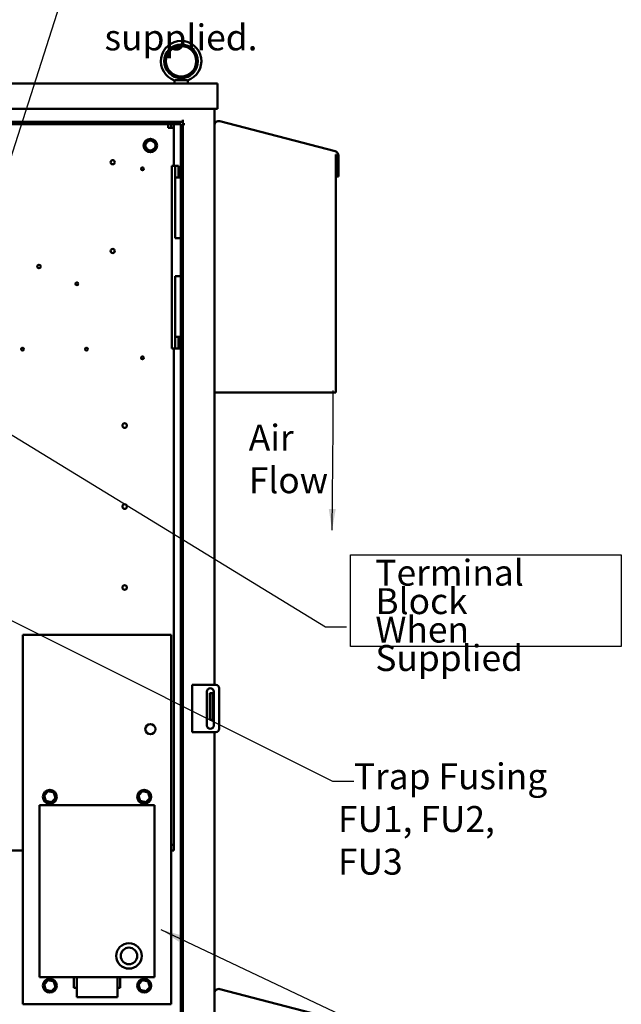
# Model space of a CAD drawing. Units: inches. Extents: x 4 to 172, y 2 to 134.
# Drawn here: x 108 to 130, y 68 to 104 of the extents above; entities that cross this region are included whole.
import ezdxf

# ---------------------------------------------------------------- set-up
doc = ezdxf.new("R2010")
doc.units = ezdxf.units.IN
doc.header["$LTSCALE"] = 8
doc.header["$MEASUREMENT"] = 0
for name, color, linetype, lineweight in [('Sketch Geometry (ANSI)', 7, 'Continuous', 25), ('Symbol (ANSI)', 7, 'Continuous', 25), ('Visible (ANSI)', 7, 'Continuous', 50)]:
    doc.layers.add(name, color=color, linetype=linetype, lineweight=lineweight)
doc.styles.add('Note Text (ANSI)', font='tahoma.ttf')
doc.dimstyles.new('Default (ANSI)$7', dxfattribs={"dimscale": 8, "dimtxt": 0.12, "dimasz": 0.098425, "dimexe": 0.125, "dimexo": 0.0625, "dimgap": 0.031496, "dimtad": 0, "dimtih": 1, "dimtoh": 1, "dimrnd": 1e-08, "dimzin": 0, "dimdsep": 46, "dimtxsty": 'Note Text (ANSI)', "dimcen": 0.09, "dimdle": 0.393701, "dimclrd": 256, "dimclre": 256, "dimclrt": 256, "dimadec": 0, "dimazin": 1, "dimtfac": 1, "dimtofl": 0, "dimtmove": 0, "dimatfit": 3, "dimfxl": 1, "dimtolj": 1, "dimtzin": 4, "dimlwd": -1, "dimlwe": -1, "dimarcsym": 0})

msp = doc.modelspace()

# ---------------------------------------------------------------- linework, layer by layer
at = {"layer": 'Sketch Geometry (ANSI)'}
for p, q in [((119.766, 84.169), (129.792, 84.169)), ((119.766, 80.768), (119.766, 84.169)), ((129.792, 84.169), (129.792, 80.768)), ((129.792, 80.768), (119.766, 80.768))]:
    msp.add_line(p, q, dxfattribs=at)
at = {"layer": 'Visible (ANSI)'}
for p, q in [((84.614, 101.629), (114.83, 101.629)), ((113.236, 101.629), (113.236, 101.751)), ((113.276, 101.759), (113.696, 101.759)), ((113.736, 101.629), (113.736, 101.751)), ((114.83, 101.629), (114.83, 100.693)), ((84.614, 100.693), (114.83, 100.693)), ((114.722, 100.693), (114.722, 79.348)), ((85.816, 100.207), (113.55, 100.207)), ((113.472, 100.129), (85.972, 100.129)), ((113.005, 100.129), (113.005, 99.993)), ((113.005, 99.993), (113.222, 99.993)), ((113.113, 99.993), (113.113, 100.129)), ((113.222, 100.129), (113.222, 99.993)), ((113.222, 99.993), (113.222, 98.585)), ((113.472, 100.129), (113.472, 55.289)), ((113.55, 100.207), (113.55, 100.285)), ((113.55, 100.207), (113.55, 55.211)), ((113.628, 100.129), (113.55, 100.129)), ((114.917, 100.235), (119.195, 99.12)), ((119.222, 99.002), (119.222, 99.002)), ((119.224, 98.998), (119.222, 99.002)), ((119.222, 99.002), (119.222, 90.189)), ((119.227, 98.993), (119.224, 98.998)), ((119.229, 98.988), (119.227, 98.993)), ((119.232, 98.983), (119.229, 98.988)), ((119.235, 98.978), (119.232, 98.983)), ((119.234, 98.969), (119.239, 98.969)), ((119.234, 98.186), (119.234, 98.969)), ((119.237, 98.973), (119.235, 98.978)), ((119.239, 98.969), (119.237, 98.973)), ((119.312, 98.969), (119.312, 98.186)), ((113.148, 98.566), (113.148, 98.585)), ((113.268, 98.585), (113.148, 98.585)), ((113.148, 98.566), (113.148, 97.91)), ((113.268, 98.585), (113.268, 98.566)), ((113.388, 98.585), (113.268, 98.585)), ((113.268, 97.91), (113.268, 98.566)), ((113.388, 98.389), (113.388, 98.585)), ((113.388, 98.149), (113.268, 98.149)), ((113.388, 98.389), (113.388, 98.149)), ((113.388, 98.155), (113.472, 98.155)), ((119.312, 98.186), (119.234, 98.186)), ((113.148, 96.344), (113.148, 97.91)), ((113.268, 97.91), (113.268, 96.344)), ((113.148, 96.295), (113.148, 96.344)), ((113.268, 96.344), (113.268, 96.295)), ((113.148, 96.295), (113.148, 94.106)), ((113.268, 95.9), (113.268, 96.295)), ((113.472, 95.9), (113.268, 95.9)), ((113.268, 94.106), (113.268, 94.5)), ((113.268, 94.5), (113.472, 94.5)), ((113.148, 94.057), (113.148, 94.106)), ((113.148, 92.491), (113.148, 94.057)), ((113.268, 94.106), (113.268, 94.057)), ((113.268, 94.057), (113.268, 92.491)), ((113.148, 92.491), (113.148, 91.835)), ((113.268, 92.491), (113.268, 91.835)), ((113.268, 92.252), (113.388, 92.252)), ((113.388, 92.252), (113.388, 92.011)), ((113.388, 92.245), (113.472, 92.245)), ((113.388, 91.815), (113.388, 92.011)), ((113.148, 91.815), (113.148, 91.835)), ((113.268, 91.815), (113.148, 91.815)), ((113.222, 91.815), (113.222, 73.426)), ((113.268, 91.835), (113.268, 91.815)), ((113.268, 91.815), (113.388, 91.815)), ((113.472, 91.815), (113.388, 91.815)), ((119.222, 90.189), (114.722, 90.189)), ((107.621, 81.203), (113.121, 81.203)), ((107.621, 67.513), (107.621, 81.203)), ((113.121, 81.203), (113.121, 67.513)), ((113.895, 79.348), (114.041, 79.348)), ((113.895, 79.348), (113.895, 77.598)), ((114.041, 79.348), (114.77, 79.348)), ((114.895, 79.223), (114.895, 77.723)), ((114.443, 77.848), (114.443, 79.098)), ((114.645, 79.048), (114.545, 79.048)), ((114.545, 79.048), (114.545, 78.923)), ((114.545, 78.173), (114.545, 78.923)), ((114.645, 79.048), (114.645, 78.923)), ((114.645, 78.173), (114.645, 78.923)), ((114.693, 79.098), (114.693, 77.848)), ((114.545, 78.173), (114.545, 78.048)), ((114.645, 78.173), (114.645, 78.048)), ((114.645, 78.048), (114.545, 78.048)), ((114.041, 77.598), (113.895, 77.598)), ((114.77, 77.598), (114.041, 77.598)), ((114.722, 77.598), (114.722, 53.629)), ((108.56, 75.407), (108.413, 75.252)), ((108.447, 75.244), (108.413, 75.252)), ((108.413, 75.252), (108.474, 75.048)), ((108.56, 75.407), (108.57, 75.374)), ((108.767, 75.358), (108.56, 75.407)), ((108.743, 75.332), (108.767, 75.358)), ((108.828, 75.153), (108.767, 75.358)), ((108.794, 75.161), (108.828, 75.153)), ((112.06, 75.407), (111.913, 75.252)), ((111.947, 75.244), (111.913, 75.252)), ((111.913, 75.252), (111.974, 75.048)), ((112.06, 75.407), (112.07, 75.374)), ((112.267, 75.358), (112.06, 75.407)), ((112.243, 75.332), (112.267, 75.358)), ((112.328, 75.153), (112.267, 75.358)), ((112.294, 75.161), (112.328, 75.153)), ((108.246, 74.893), (108.246, 68.513)), ((112.496, 74.893), (108.246, 74.893)), ((112.496, 74.893), (108.246, 74.893)), ((108.498, 75.073), (108.474, 75.048)), ((108.474, 75.048), (108.682, 74.999)), ((108.672, 75.032), (108.682, 74.999)), ((108.682, 74.999), (108.828, 75.153)), ((111.998, 75.073), (111.974, 75.048)), ((111.974, 75.048), (112.182, 74.999)), ((112.172, 75.032), (112.182, 74.999)), ((112.182, 74.999), (112.328, 75.153)), ((112.496, 68.513), (112.496, 74.893)), ((112.496, 68.513), (112.496, 74.893)), ((113.222, 73.426), (113.121, 73.426)), ((113.222, 73.426), (113.222, 73.209)), ((107.621, 73.209), (86.438, 73.209)), ((113.222, 73.209), (113.121, 73.209)), ((108.246, 68.513), (112.496, 68.513)), ((108.246, 68.513), (112.496, 68.513)), ((108.56, 68.407), (108.413, 68.252)), ((108.447, 68.244), (108.413, 68.252)), ((108.413, 68.252), (108.474, 68.048)), ((108.56, 68.407), (108.57, 68.374)), ((108.767, 68.358), (108.56, 68.407)), ((108.743, 68.332), (108.767, 68.358)), ((108.828, 68.153), (108.767, 68.358)), ((109.518, 68.513), (109.518, 68.129)), ((109.618, 67.776), (109.618, 68.513)), ((109.618, 68.513), (109.618, 67.776)), ((111.124, 67.776), (111.124, 68.513)), ((111.124, 68.513), (111.124, 67.776)), ((111.124, 68.513), (111.124, 67.776)), ((111.224, 68.129), (111.224, 68.513)), ((111.224, 68.129), (111.224, 68.513)), ((112.06, 68.407), (111.913, 68.252)), ((111.947, 68.244), (111.913, 68.252)), ((111.913, 68.252), (111.974, 68.048)), ((112.06, 68.407), (112.07, 68.374)), ((112.267, 68.358), (112.06, 68.407)), ((112.243, 68.332), (112.267, 68.358)), ((112.328, 68.153), (112.267, 68.358)), ((108.498, 68.073), (108.474, 68.048)), ((108.474, 68.048), (108.682, 67.999)), ((108.672, 68.032), (108.682, 67.999)), ((108.682, 67.999), (108.828, 68.153)), ((108.794, 68.161), (108.828, 68.153)), ((109.518, 68.129), (109.618, 68.129)), ((109.518, 68.129), (109.618, 68.129)), ((111.124, 68.129), (111.224, 68.129)), ((111.124, 68.129), (111.224, 68.129)), ((111.998, 68.073), (111.974, 68.048)), ((111.974, 68.048), (112.182, 67.999)), ((112.172, 68.032), (112.182, 67.999)), ((112.182, 67.999), (112.328, 68.153)), ((112.294, 68.161), (112.328, 68.153)), ((114.917, 68.075), (119.195, 66.96)), ((113.121, 67.513), (107.621, 67.513)), ((111.124, 67.776), (109.618, 67.776)), ((109.618, 67.776), (111.124, 67.776)), ((109.618, 67.776), (111.124, 67.776))]:
    msp.add_line(p, q, dxfattribs=at)
for centre, radius in [((113.486, 102.459), 0.625), ((113.486, 102.459), 0.562), ((112.347, 99.334), 0.25), ((112.347, 99.334), 0.24), ((112.347, 99.334), 0.188), ((110.952, 98.718), 0.078), ((112.054, 98.473), 0.052), ((110.952, 95.428), 0.078), ((108.222, 94.855), 0.065), ((109.628, 94.215), 0.052), ((107.614, 91.794), 0.052), ((109.978, 91.794), 0.052), ((112.054, 91.466), 0.052), ((111.394, 88.957), 0.085), ((111.394, 85.957), 0.085), ((111.394, 82.957), 0.085), ((112.347, 77.709), 0.188), ((108.621, 75.203), 0.258), ((112.121, 75.203), 0.258), ((111.555, 69.306), 0.471), ((111.555, 69.306), 0.306), ((108.621, 68.203), 0.258), ((112.121, 68.203), 0.258)]:
    msp.add_circle(centre, radius, dxfattribs=at)
for centre, radius, start, end in [((113.486, 102.459), 0.75, 288.7206, 251.2794), ((114.878, 100.084), 0.156, 75.4, 180), ((119.156, 98.969), 0.156, 0, 75.4), ((114.568, 79.098), 0.125, 0, 180), ((114.77, 79.223), 0.125, 0, 90), ((114.568, 77.848), 0.125, 180, 0), ((114.77, 77.723), 0.125, 270, 0), ((111.555, 69.306), 0.471, 90, 270), ((111.555, 69.306), 0.471, 270, 90), ((111.555, 69.306), 0.306, 90, 270), ((111.555, 69.306), 0.306, 270, 90), ((114.878, 67.924), 0.156, 75.4, 180)]:
    msp.add_arc(centre, radius, start, end, dxfattribs=at)
for points, knots in [([(113.388, 101.759), (113.4, 101.767), (113.413, 101.774), (113.437, 101.789), (113.448, 101.796), (113.464, 101.804), (113.47, 101.806), (113.478, 101.808), (113.481, 101.808), (113.486, 101.809), (113.488, 101.809), (113.494, 101.808), (113.497, 101.807), (113.512, 101.802), (113.525, 101.795), (113.553, 101.778), (113.568, 101.768), (113.584, 101.759)], [-1.0740077, -1.0740077, -1.0740077, -1.0740077, -0.9542587, -0.9542587, -0.8450245, -0.8450245, -0.7703808, -0.7703808, -0.7331287, -0.7331287, -0.7016511, -0.7016511, -0.6557063, -0.6557063, -0.4969687, -0.4969687, -0.3349644, -0.3349644, -0.3349644, -0.3349644]), ([(113.245, 101.748), (113.249, 101.747), (113.253, 101.747), (113.263, 101.751), (113.269, 101.755), (113.276, 101.759)], [-0.1932972, -0.1932972, -0.1932972, -0.1932972, -0.0973433, -0.0973433, 0, 0, 0, 0]), ([(113.696, 101.759), (113.703, 101.755), (113.709, 101.751), (113.719, 101.747), (113.723, 101.747), (113.727, 101.748)], [-0.1935793, -0.1935793, -0.1935793, -0.1935793, -0.0961317, -0.0961317, -0.0001085, -0.0001085, -0.0001085, -0.0001085])]:
    msp.add_open_spline(points, degree=3, knots=knots, dxfattribs=at)
msp.add_open_spline([(113.148, 95.897), (113.147, 95.861), (113.148, 95.828), (113.148, 95.8)], degree=3, dxfattribs=at)

# ---------------------------------------------------------------- texts
at = {"layer": 'Symbol (ANSI)', "char_height": 0.96, "attachment_point": 1, "style": 'Note Text (ANSI)'}
for s, insert, width, line_spacing_factor in [('\\fTahoma|b0|i0;FU6 (Location)\\P\\fTahoma|b0|i0;when supplied. ', (110.65, 106.983), 9.18301, 0.987884), ('\\fTahoma|b0|i0;Air \\P\\fTahoma|b0|i0;Flow', (115.992, 88.993), 2.68629, 0.987884), ('\\fTahoma|b0|i0;Terminal Block \\P\\fTahoma|b0|i0;When Supplied \\P\\fTahoma|b0|i0;\\P', (120.682, 83.986), 9.14023, 0.658589), ('\\fTahoma|b0|i0;  Trap Fusing \\P\\fTahoma|b0|i0;FU1, FU2, FU3', (119.298, 76.44), 8.44862, 0.987884)]:
    msp.add_mtext(s, dxfattribs=dict(at, insert=insert, width=width, line_spacing_factor=line_spacing_factor))

# ---------------------------------------------------------------- leaders
at = {"layer": 'Symbol (ANSI)', "annotation_type": 0, "has_hookline": 1, "hookline_direction": 0}
for points, text_width in [([(104.856, 91.611), (109.611, 106.503), (110.398, 106.503)], 8.631), ([(102.266, 91.637), (118.829, 81.496), (119.617, 81.496)], 0.413), ([(104.58, 83.039), (119.098, 75.776), (119.885, 75.776)], 0.413), ([(112.74, 70.285), (124.955, 64.495), (125.742, 64.495)], 0.413)]:
    msp.add_leader(points, dimstyle='Default (ANSI)$7', override={"dimtad": 0}, dxfattribs=dict(at, text_width=text_width))
at = {"layer": 'Symbol (ANSI)'}
msp.add_leader([(119.078, 85.078), (119.113, 88.859), (119.113, 90.261)], dimstyle='Default (ANSI)$7', override={"dimtad": 0}, dxfattribs=at)

doc.saveas('drawing.dxf')
